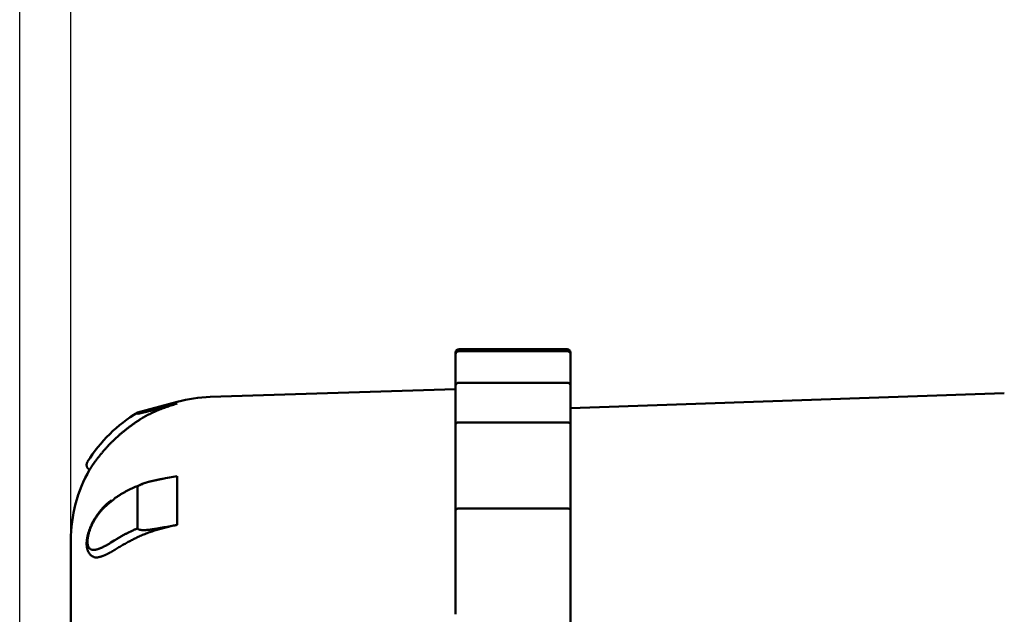
# Model space of a CAD drawing. Units: millimetres. Extents: x 0 to 1554, y -2 to 1099.
# Drawn here: x 809 to 895, y 845 to 897 of the extents above; entities that cross this region are included whole.
import ezdxf

# ---------------------------------------------------------------- set-up
doc = ezdxf.new("R2010")
doc.units = ezdxf.units.MM
doc.header["$LTSCALE"] = 0.672992
doc.layers.add('NoLayerName_001', color=7, linetype='Continuous')
doc.styles.get("Standard").update_dxf_attribs({"font": 'txt', "bigfont": 'extfont2'})
doc.dimstyles.get("Standard").update_dxf_attribs({"dimtxt": 2.5, "dimasz": 2.5, "dimexe": 1.25, "dimexo": 0.625, "dimtad": 1, "dimzin": 0, "dimdsep": 46, "dimtxsty": 'Standard', "dimcen": 2.5, "dimadec": 0, "dimazin": 0, "dimtfac": 0.75, "dimtmove": 0, "dimatfit": 3, "dimfxl": 1, "dimarcsym": 0})

# ---------------------------------------------------------------- blocks, each defined once
blk = doc.blocks.new('_OPEN30')
at = {"color": 0, "linetype": 'ByBlock', "lineweight": -2}
for p, q in [((-1, 0.267949), (0, 0)), ((0, 0), (-1, -0.267949)), ((0, 0), (-1, 0))]:
    blk.add_line(p, q, dxfattribs=at)
blk = doc.blocks.new('*D35')
at = {"layer": 'Defpoints', "color": 0}
for p in [(977.433, 1017.764), (977.433, 810.604), (809.433, 679.04)]:
    blk.add_point(p, dxfattribs=at)
at = {"layer": 'NoLayerName_001', "color": 0, "linetype": 'Continuous', "lineweight": 25}
for p, q in [((809.433, 679.04), (809.433, 1027.389)), ((977.433, 810.604), (977.433, 1027.389)), ((814.683, 1017.764), (972.183, 1017.764))]:
    blk.add_line(p, q, dxfattribs=at)
at = {"layer": 'NoLayerName_001', "color": 0, "lineweight": 25, "xscale": 5.25, "yscale": 5.25, "zscale": 5.25, "rotation": 180}
blk.add_blockref('_OPEN30', (809.433, 1017.764), dxfattribs=at)
at = {"layer": 'NoLayerName_001', "color": 0, "lineweight": 25, "xscale": 5.25, "yscale": 5.25, "zscale": 5.25}
blk.add_blockref('_OPEN30', (977.433, 1017.764), dxfattribs=at)
at = {"layer": 'NoLayerName_001', "color": 0, "lineweight": 25, "insert": (893.433, 1026.624), "char_height": 10.5, "attachment_point": 5}
blk.add_mtext('(168)', dxfattribs=at)
blk = doc.blocks.new('*D36')
at = {"layer": 'Defpoints', "color": 0}
for p in [(952.433, 996.447), (952.433, 895.848), (813.883, 851.459)]:
    blk.add_point(p, dxfattribs=at)
at = {"layer": 'NoLayerName_001', "color": 0, "linetype": 'Continuous', "lineweight": 25}
for p, q in [((813.883, 851.459), (813.883, 1006.072)), ((952.433, 895.848), (952.433, 1006.072)), ((819.133, 996.447), (947.183, 996.447))]:
    blk.add_line(p, q, dxfattribs=at)
at = {"layer": 'NoLayerName_001', "color": 0, "lineweight": 25, "xscale": 5.25, "yscale": 5.25, "zscale": 5.25, "rotation": 180}
blk.add_blockref('_OPEN30', (813.883, 996.447), dxfattribs=at)
at = {"layer": 'NoLayerName_001', "color": 0, "lineweight": 25, "xscale": 5.25, "yscale": 5.25, "zscale": 5.25}
blk.add_blockref('_OPEN30', (952.433, 996.447), dxfattribs=at)
at = {"layer": 'NoLayerName_001', "color": 0, "lineweight": 25, "insert": (883.158, 1005.307), "char_height": 10.5, "attachment_point": 5}
blk.add_mtext('(139)', dxfattribs=at)

msp = doc.modelspace()

# ---------------------------------------------------------------- linework, layer by layer
at = {"layer": 'NoLayerName_001', "color": 1, "linetype": 'Continuous', "lineweight": 50}
for p, q in [((847.333, 844.994), (847.333, 867.74)), ((857.033, 868.04), (847.633, 868.04)), ((847.633, 867.862), (857.033, 867.862)), ((857.333, 867.74), (857.333, 801.34)), ((847.633, 865.122), (857.033, 865.122)), ((847.333, 864.549), (825.996, 863.888)), ((895.048, 864.219), (857.333, 862.902)), ((823.139, 863.466), (819.691, 862.54)), ((819.691, 862.54), (819.691, 862.424)), ((847.633, 861.673), (857.033, 861.673)), ((817.709, 860.222), (818.051, 860.54)), ((822.112, 856.809), (823.139, 857.005)), ((823.139, 857.005), (823.139, 852.762)), ((819.691, 856.052), (819.691, 852.462)), ((817.657, 854.978), (817.362, 854.773)), ((847.633, 854.188), (857.033, 854.188)), ((823.139, 852.762), (822.112, 852.566)), ((813.883, 817.685), (813.883, 851.394)), ((817.362, 851.209), (817.657, 851.393)), ((817.709, 850.591), (818.051, 850.803))]:
    msp.add_line(p, q, dxfattribs=at)
msp.add_lwpolyline([(823.139, 863.31), (822.685, 863.188), (822.112, 863.033)], dxfattribs=at)
for centre, radius, start, end in [((847.633, 867.74), 0.3, 90, 180), ((857.033, 867.74), 0.3, 0, 90), ((826.383, 851.394), 12.5, 91.77287, 105.03892), ((826.383, 851.394), 13, 120.98129, 148.14912), ((826.383, 851.394), 12.5, 150.42305, 180), ((817.505, 854.789), 0.144, 134.17231, 186.14063), ((817.813, 854.985), 0.156, 123.19724, 182.55154)]:
    msp.add_arc(centre, radius, start, end, dxfattribs=at)
for points, knots in [([(847.333, 867.569), (847.333, 867.573), (847.333, 867.581), (847.334, 867.592), (847.335, 867.603), (847.336, 867.614), (847.338, 867.626), (847.341, 867.637), (847.344, 867.648), (847.347, 867.659), (847.351, 867.67), (847.355, 867.68), (847.36, 867.691), (847.365, 867.701), (847.371, 867.711), (847.376, 867.721), (847.383, 867.731), (847.389, 867.74), (847.396, 867.749), (847.404, 867.758), (847.412, 867.767), (847.42, 867.775), (847.428, 867.783), (847.437, 867.791), (847.446, 867.798), (847.455, 867.805), (847.465, 867.812), (847.475, 867.818), (847.485, 867.824), (847.496, 867.83), (847.506, 867.835), (847.517, 867.84), (847.528, 867.844), (847.539, 867.847), (847.551, 867.85), (847.562, 867.853), (847.574, 867.855), (847.586, 867.857), (847.597, 867.858), (847.605, 867.859), (847.609, 867.859)], [0, 0, 0, 0, 0.0113454, 0.0226984, 0.0340621, 0.0454383, 0.0568285, 0.068234, 0.0796555, 0.0910923, 0.1025435, 0.1140078, 0.1254841, 0.1369716, 0.1484695, 0.1599776, 0.1714958, 0.1830261, 0.1945733, 0.2061416, 0.2177347, 0.2293561, 0.2410085, 0.2526945, 0.2644162, 0.2761742, 0.2879595, 0.29976, 0.3115651, 0.3233662, 0.3351567, 0.3469326, 0.3586923, 0.3704376, 0.3821823, 0.393947, 0.4057448, 0.4175814, 0.4294561, 0.4413635, 0.4413635, 0.4413635, 0.4413635]), ([(847.609, 867.859), (847.613, 867.86), (847.621, 867.861), (847.629, 867.861), (847.633, 867.862)], [0, 0, 0, 0, 0.01193131, 0.02387513, 0.02387513, 0.02387513, 0.02387513]), ([(857.033, 867.862), (857.037, 867.861), (857.045, 867.861), (857.057, 867.859), (857.069, 867.858), (857.08, 867.857), (857.092, 867.855), (857.104, 867.853), (857.115, 867.85), (857.126, 867.847), (857.138, 867.844), (857.149, 867.84), (857.16, 867.835), (857.17, 867.83), (857.181, 867.824), (857.191, 867.818), (857.201, 867.812), (857.21, 867.805), (857.22, 867.798), (857.229, 867.791), (857.238, 867.783), (857.246, 867.775), (857.254, 867.767), (857.262, 867.758), (857.269, 867.749), (857.277, 867.74), (857.283, 867.731), (857.289, 867.721), (857.295, 867.711), (857.301, 867.701), (857.306, 867.691), (857.311, 867.68), (857.315, 867.67), (857.319, 867.659), (857.322, 867.648), (857.325, 867.637), (857.327, 867.626), (857.329, 867.614), (857.331, 867.603), (857.332, 867.596), (857.332, 867.592)], [0, 0, 0, 0, 0.0119438, 0.0238751, 0.0357826, 0.0476573, 0.0594938, 0.0712917, 0.0830564, 0.094801, 0.1065464, 0.1183061, 0.130082, 0.1418725, 0.1536736, 0.1654787, 0.1772792, 0.1890645, 0.2008225, 0.2125442, 0.2242302, 0.2358826, 0.247504, 0.2590971, 0.2706654, 0.2822126, 0.2937429, 0.3052611, 0.3167691, 0.3282671, 0.3397545, 0.3512309, 0.3626952, 0.3741464, 0.3855832, 0.3970047, 0.4084102, 0.4198004, 0.4311766, 0.4425402, 0.4425402, 0.4425402, 0.4425402]), ([(857.332, 867.592), (857.332, 867.588), (857.333, 867.581), (857.333, 867.573), (857.333, 867.569)], [0, 0, 0, 0, 0.01135302, 0.02269845, 0.02269845, 0.02269845, 0.02269845]), ([(847.333, 864.825), (847.333, 864.829), (847.333, 864.836), (847.334, 864.848), (847.335, 864.859), (847.336, 864.871), (847.338, 864.882), (847.341, 864.893), (847.344, 864.905), (847.347, 864.916), (847.351, 864.927), (847.355, 864.938), (847.36, 864.948), (847.365, 864.959), (847.371, 864.969), (847.376, 864.979), (847.383, 864.989), (847.389, 864.998), (847.396, 865.008), (847.404, 865.017), (847.412, 865.025), (847.42, 865.034), (847.428, 865.042), (847.437, 865.05), (847.446, 865.057), (847.455, 865.065), (847.465, 865.071), (847.475, 865.078), (847.485, 865.084), (847.496, 865.09), (847.506, 865.095), (847.517, 865.099), (847.528, 865.104), (847.539, 865.107), (847.551, 865.11), (847.562, 865.113), (847.574, 865.115), (847.586, 865.117), (847.597, 865.118), (847.605, 865.119), (847.609, 865.12)], [0, 0, 0, 0, 0.0115151, 0.0230378, 0.0345707, 0.0461152, 0.0576722, 0.0692426, 0.0808264, 0.0924227, 0.1040298, 0.1156461, 0.12727, 0.1389003, 0.1505358, 0.1621757, 0.1738197, 0.1854697, 0.1971301, 0.2088051, 0.2204985, 0.2322135, 0.243953, 0.2557195, 0.2675154, 0.2793411, 0.2911878, 0.303043, 0.3148963, 0.3267389, 0.3385645, 0.3503691, 0.3621515, 0.3739139, 0.385671, 0.3974445, 0.4092486, 0.4210895, 0.4329675, 0.4448774, 0.4448774, 0.4448774, 0.4448774]), ([(847.609, 865.12), (847.613, 865.12), (847.621, 865.121), (847.629, 865.122), (847.633, 865.122)], [0, 0, 0, 0, 0.01193328, 0.02387885, 0.02387885, 0.02387885, 0.02387885]), ([(857.033, 865.122), (857.037, 865.122), (857.045, 865.121), (857.057, 865.12), (857.069, 865.118), (857.08, 865.117), (857.092, 865.115), (857.104, 865.113), (857.115, 865.11), (857.126, 865.107), (857.138, 865.104), (857.149, 865.099), (857.16, 865.095), (857.17, 865.09), (857.181, 865.084), (857.191, 865.078), (857.201, 865.071), (857.21, 865.065), (857.22, 865.057), (857.229, 865.05), (857.238, 865.042), (857.246, 865.034), (857.254, 865.025), (857.262, 865.017), (857.269, 865.008), (857.277, 864.998), (857.283, 864.989), (857.289, 864.979), (857.295, 864.969), (857.301, 864.959), (857.306, 864.948), (857.311, 864.938), (857.315, 864.927), (857.319, 864.916), (857.322, 864.905), (857.325, 864.893), (857.327, 864.882), (857.329, 864.871), (857.331, 864.859), (857.332, 864.852), (857.332, 864.848)], [0, 0, 0, 0, 0.0119456, 0.0238789, 0.0357888, 0.0476667, 0.0595076, 0.0713117, 0.0830853, 0.0948423, 0.1066047, 0.1183872, 0.1301917, 0.1420173, 0.1538599, 0.1657132, 0.1775685, 0.1894151, 0.2012409, 0.2130367, 0.2248033, 0.2365428, 0.2482578, 0.2599511, 0.2716261, 0.2832865, 0.2949365, 0.3065806, 0.3182205, 0.3298559, 0.3414862, 0.3531102, 0.3647265, 0.3763336, 0.3879298, 0.3995137, 0.411084, 0.4226411, 0.4341856, 0.4457185, 0.4457185, 0.4457185, 0.4457185]), ([(857.332, 864.848), (857.332, 864.844), (857.333, 864.836), (857.333, 864.829), (857.333, 864.825)], [0, 0, 0, 0, 0.01152272, 0.02303777, 0.02303777, 0.02303777, 0.02303777]), ([(818.051, 860.54), (818.111, 860.589), (818.232, 860.688), (818.414, 860.835), (818.596, 860.982), (818.779, 861.126), (818.964, 861.269), (819.151, 861.41), (819.34, 861.547), (819.531, 861.682), (819.725, 861.812), (819.923, 861.937), (820.123, 862.059), (820.325, 862.176), (820.531, 862.288), (820.739, 862.396), (820.949, 862.499), (821.161, 862.598), (821.376, 862.692), (821.592, 862.78), (821.81, 862.865), (822.029, 862.945), (822.25, 863.022), (822.471, 863.096), (822.694, 863.169), (822.916, 863.24), (823.065, 863.287), (823.139, 863.31)], [0, 0, 0, 0, 0.234006, 0.467975, 0.701876, 0.935685, 1.169396, 1.403019, 1.636588, 1.870167, 2.103851, 2.337708, 2.57171, 2.805815, 3.039983, 3.27417, 3.508331, 3.742421, 3.976395, 4.210208, 4.443882, 4.677511, 4.911161, 5.144866, 5.378634, 5.612455, 5.846305, 5.846305, 5.846305, 5.846305]), ([(819.691, 862.424), (819.696, 862.424), (819.713, 862.42), (819.746, 862.429), (819.792, 862.436), (819.845, 862.447), (819.902, 862.459), (819.961, 862.473), (820.021, 862.487), (820.082, 862.501), (820.144, 862.516), (820.206, 862.531), (820.269, 862.546), (820.331, 862.562), (820.394, 862.578), (820.479, 862.599), (820.585, 862.626), (820.733, 862.665), (820.925, 862.715), (821.18, 862.782), (821.583, 862.89), (821.901, 862.976), (822.112, 863.033)], [0, 0, 0, 0, 0.014401, 0.05162, 0.100401, 0.154955, 0.213247, 0.274174, 0.336627, 0.399709, 0.463234, 0.527165, 0.591466, 0.656101, 0.721034, 0.786229, 0.917255, 1.048887, 1.246827, 1.510646, 1.840103, 2.498419, 2.498419, 2.498419, 2.498419]), ([(847.333, 861.463), (847.333, 861.466), (847.333, 861.471), (847.334, 861.48), (847.335, 861.488), (847.336, 861.496), (847.338, 861.504), (847.341, 861.512), (847.344, 861.52), (847.347, 861.528), (847.351, 861.535), (847.355, 861.543), (847.36, 861.55), (847.365, 861.558), (847.371, 861.565), (847.376, 861.572), (847.383, 861.579), (847.389, 861.586), (847.396, 861.592), (847.404, 861.599), (847.412, 861.605), (847.42, 861.611), (847.428, 861.617), (847.437, 861.622), (847.446, 861.627), (847.455, 861.632), (847.465, 861.637), (847.475, 861.642), (847.485, 861.646), (847.496, 861.65), (847.506, 861.654), (847.517, 861.657), (847.528, 861.66), (847.539, 861.662), (847.551, 861.665), (847.562, 861.666), (847.574, 861.668), (847.586, 861.669), (847.597, 861.67), (847.605, 861.671), (847.609, 861.671)], [0, 0, 0, 0, 0.0081371, 0.0162908, 0.0244763, 0.0327071, 0.0409958, 0.0493541, 0.0577927, 0.0663208, 0.0749463, 0.0836765, 0.092518, 0.1014771, 0.1105593, 0.11977, 0.1291141, 0.1385966, 0.1482221, 0.1579941, 0.1679149, 0.177986, 0.1882079, 0.1985802, 0.2091021, 0.219771, 0.2305777, 0.2415101, 0.2525569, 0.2637077, 0.2749531, 0.2862845, 0.2976947, 0.309178, 0.3207338, 0.3323644, 0.3440674, 0.3558368, 0.3676628, 0.3795336, 0.3795336, 0.3795336, 0.3795336]), ([(847.609, 861.671), (847.613, 861.672), (847.621, 861.672), (847.629, 861.673), (847.633, 861.673)], [0, 0, 0, 0, 0.01190166, 0.02381904, 0.02381904, 0.02381904, 0.02381904]), ([(857.033, 861.673), (857.037, 861.673), (857.045, 861.672), (857.057, 861.671), (857.069, 861.67), (857.08, 861.669), (857.092, 861.668), (857.104, 861.666), (857.115, 861.665), (857.126, 861.662), (857.138, 861.66), (857.149, 861.657), (857.16, 861.654), (857.17, 861.65), (857.181, 861.646), (857.191, 861.642), (857.201, 861.637), (857.21, 861.632), (857.22, 861.627), (857.229, 861.622), (857.238, 861.617), (857.246, 861.611), (857.254, 861.605), (857.262, 861.599), (857.269, 861.592), (857.276, 861.586), (857.283, 861.579), (857.289, 861.572), (857.295, 861.565), (857.301, 861.558), (857.306, 861.55), (857.311, 861.543), (857.315, 861.535), (857.319, 861.528), (857.322, 861.52), (857.325, 861.512), (857.327, 861.504), (857.329, 861.496), (857.331, 861.488), (857.332, 861.482), (857.332, 861.48)], [0, 0, 0, 0, 0.0119174, 0.023819, 0.0356898, 0.0475159, 0.0592852, 0.0709883, 0.0826189, 0.0941747, 0.105658, 0.1170682, 0.1283996, 0.1396449, 0.1507958, 0.1618426, 0.172775, 0.1835817, 0.1942506, 0.2047725, 0.2151448, 0.2253667, 0.2354377, 0.2453586, 0.2551306, 0.2647561, 0.2742386, 0.2835827, 0.2927934, 0.3018756, 0.3108347, 0.3196762, 0.3284064, 0.3370319, 0.34556, 0.3539986, 0.3623569, 0.3706456, 0.3788763, 0.3870619, 0.3870619, 0.3870619, 0.3870619]), ([(857.332, 861.48), (857.332, 861.477), (857.333, 861.471), (857.333, 861.466), (857.333, 861.463)], [0, 0, 0, 0, 0.00815375, 0.01629083, 0.01629083, 0.01629083, 0.01629083]), ([(815.514, 857.565), (815.511, 857.56), (815.505, 857.547), (815.506, 857.559), (815.52, 857.57), (815.532, 857.595), (815.554, 857.626), (815.578, 857.664), (815.606, 857.706), (815.636, 857.752), (815.669, 857.801), (815.704, 857.853), (815.741, 857.909), (815.782, 857.967), (815.825, 858.029), (815.87, 858.094), (815.919, 858.162), (815.971, 858.233), (816.025, 858.308), (816.082, 858.385), (816.142, 858.464), (816.204, 858.545), (816.268, 858.628), (816.335, 858.713), (816.403, 858.799), (816.473, 858.886), (816.545, 858.974), (816.619, 859.062), (816.695, 859.152), (816.772, 859.241), (816.851, 859.331), (816.931, 859.421), (817.013, 859.511), (817.097, 859.601), (817.182, 859.691), (817.268, 859.78), (817.355, 859.869), (817.443, 859.957), (817.561, 860.075), (817.65, 860.164), (817.709, 860.222)], [0, 0, 0, 0, 0.014619, 0.014757, 0.033271, 0.062222, 0.100074, 0.145291, 0.196338, 0.251723, 0.310795, 0.373664, 0.44047, 0.511352, 0.586453, 0.665912, 0.749848, 0.838109, 0.930382, 1.026351, 1.1257, 1.228117, 1.333286, 1.440896, 1.550692, 1.662513, 1.776206, 1.891621, 2.008606, 2.127013, 2.246694, 2.367503, 2.489293, 2.611922, 2.735253, 2.859185, 2.983625, 3.108477, 3.233639, 3.484486, 3.484486, 3.484486, 3.484486]), ([(815.347, 858.264), (815.345, 858.261), (815.343, 858.257), (815.34, 858.252), (815.338, 858.25), (815.336, 858.248), (815.333, 858.243), (815.328, 858.235), (815.322, 858.225), (815.315, 858.213), (815.308, 858.2), (815.302, 858.188), (815.296, 858.175), (815.291, 858.163), (815.286, 858.15), (815.281, 858.137), (815.276, 858.124), (815.272, 858.11), (815.269, 858.097), (815.265, 858.083), (815.262, 858.07), (815.26, 858.056), (815.258, 858.042), (815.256, 858.028), (815.254, 858.014), (815.253, 858), (815.253, 857.986), (815.252, 857.972), (815.252, 857.959), (815.253, 857.945), (815.254, 857.931), (815.255, 857.917), (815.257, 857.903), (815.259, 857.889), (815.262, 857.875), (815.264, 857.862), (815.268, 857.848), (815.271, 857.835), (815.275, 857.821), (815.279, 857.808), (815.283, 857.799), (815.284, 857.795)], [0, 0, 0, 0, 0.0108589, 0.0138516, 0.016307, 0.0183815, 0.0226951, 0.0329678, 0.0464334, 0.0604262, 0.0743443, 0.0882121, 0.1020644, 0.1159331, 0.1298263, 0.1437398, 0.1576696, 0.1716118, 0.1855627, 0.1995198, 0.2134815, 0.2274463, 0.2414126, 0.2553788, 0.2693433, 0.2833046, 0.2972612, 0.3112118, 0.3251553, 0.3390906, 0.3530196, 0.3669461, 0.3808736, 0.3948055, 0.4087447, 0.4226941, 0.4366562, 0.4506333, 0.4646274, 0.4786404, 0.4926739, 0.4926739, 0.4926739, 0.4926739]), ([(815.284, 857.795), (815.286, 857.79), (815.289, 857.782), (815.295, 857.769), (815.3, 857.756), (815.306, 857.743), (815.313, 857.731), (815.32, 857.718), (815.327, 857.706), (815.334, 857.695), (815.342, 857.683), (815.35, 857.672), (815.359, 857.661), (815.368, 857.65), (815.377, 857.64), (815.387, 857.63), (815.397, 857.621), (815.407, 857.612), (815.418, 857.603), (815.429, 857.594), (815.44, 857.585), (815.451, 857.577), (815.462, 857.568), (815.473, 857.56), (815.485, 857.552), (815.492, 857.546), (815.496, 857.544)], [0, 0, 0, 0, 0.0140511, 0.0281112, 0.0421719, 0.0562256, 0.0702656, 0.0842863, 0.098283, 0.1122523, 0.126192, 0.1401015, 0.1539814, 0.1678341, 0.1816666, 0.1954953, 0.2093346, 0.2231948, 0.2370827, 0.2510019, 0.264953, 0.2789342, 0.2929419, 0.3069709, 0.3210146, 0.3350659, 0.3350659, 0.3350659, 0.3350659]), ([(820.126, 856.307), (820.083, 856.291), (819.997, 856.257), (819.868, 856.207), (819.739, 856.157), (819.611, 856.105), (819.484, 856.053), (819.358, 856), (819.233, 855.945), (819.11, 855.889), (818.989, 855.831), (818.869, 855.771), (818.751, 855.709), (818.634, 855.645), (818.519, 855.58), (818.405, 855.514), (818.292, 855.447), (818.18, 855.378), (818.069, 855.309), (817.958, 855.24), (817.847, 855.17), (817.773, 855.124), (817.737, 855.1)], [0, 0, 0, 0, 0.138599, 0.277079, 0.415323, 0.55322, 0.690661, 0.827547, 0.963787, 1.099303, 1.234032, 1.367975, 1.501236, 1.633918, 1.766115, 1.897909, 2.029375, 2.16058, 2.291584, 2.422441, 2.553203, 2.683917, 2.683917, 2.683917, 2.683917]), ([(819.907, 856.243), (819.893, 856.235), (819.865, 856.221), (819.824, 856.198), (819.786, 856.173), (819.75, 856.147), (819.721, 856.118), (819.697, 856.087), (819.694, 856.063), (819.691, 856.052)], [0, 0, 0, 0, 0.0473197, 0.094107, 0.1399523, 0.1844367, 0.2267688, 0.264825, 0.2976378, 0.2976378, 0.2976378, 0.2976378]), ([(822.112, 856.809), (822.035, 856.794), (821.912, 856.77), (821.757, 856.74), (821.649, 856.719), (821.556, 856.7), (821.479, 856.684), (821.418, 856.672), (821.371, 856.662), (821.325, 856.652), (821.279, 856.642), (821.232, 856.633), (821.186, 856.622), (821.14, 856.612), (821.093, 856.602), (821.047, 856.592), (821.001, 856.581), (820.954, 856.57), (820.908, 856.56), (820.862, 856.549), (820.815, 856.537), (820.769, 856.526), (820.723, 856.514), (820.677, 856.502), (820.63, 856.49), (820.584, 856.478), (820.538, 856.465), (820.492, 856.453), (820.446, 856.439), (820.4, 856.426), (820.354, 856.412), (820.309, 856.398), (820.263, 856.383), (820.217, 856.368), (820.172, 856.352), (820.127, 856.336), (820.082, 856.319), (820.037, 856.301), (819.993, 856.283), (819.949, 856.264), (819.921, 856.25), (819.907, 856.243)], [0, 0, 0, 0, 0.235939, 0.37756, 0.472016, 0.566516, 0.661072, 0.708373, 0.755692, 0.803029, 0.850387, 0.897766, 0.945168, 0.992595, 1.040047, 1.087526, 1.135031, 1.182563, 1.230124, 1.277713, 1.325332, 1.372982, 1.420664, 1.46838, 1.51613, 1.563913, 1.611726, 1.659568, 1.707437, 1.755331, 1.80325, 1.851194, 1.899158, 1.947138, 1.995128, 2.043125, 2.091128, 2.139098, 2.186977, 2.234711, 2.282262, 2.282262, 2.282262, 2.282262]), ([(817.417, 854.874), (817.387, 854.855), (817.326, 854.815), (817.236, 854.754), (817.147, 854.69), (817.061, 854.621), (816.976, 854.548), (816.893, 854.472), (816.811, 854.391), (816.731, 854.308), (816.653, 854.223), (816.576, 854.134), (816.5, 854.044), (816.426, 853.953), (816.353, 853.86), (816.281, 853.765), (816.211, 853.67), (816.142, 853.572), (816.075, 853.474), (816.01, 853.373), (815.946, 853.272), (815.885, 853.168), (815.827, 853.063), (815.77, 852.957), (815.716, 852.849), (815.665, 852.741), (815.616, 852.631), (815.57, 852.522), (815.526, 852.412), (815.486, 852.302), (815.448, 852.192), (815.413, 852.082), (815.382, 851.973), (815.354, 851.865), (815.329, 851.758), (815.307, 851.652), (815.289, 851.548), (815.274, 851.445), (815.263, 851.344), (815.255, 851.245), (815.253, 851.179), (815.252, 851.147)], [0, 0, 0, 0, 0.10827, 0.216901, 0.326343, 0.436972, 0.548842, 0.661929, 0.776172, 0.891475, 1.007716, 1.124746, 1.242399, 1.360486, 1.478859, 1.597483, 1.716345, 1.83544, 1.954767, 2.074334, 2.194156, 2.314255, 2.434615, 2.555087, 2.67549, 2.795646, 2.915373, 3.034491, 3.15282, 3.270183, 3.386406, 3.501323, 3.614768, 3.726579, 3.836597, 3.944669, 4.05065, 4.154452, 4.256041, 4.355401, 4.45254, 4.45254, 4.45254, 4.45254]), ([(817.362, 854.773), (817.327, 854.745), (817.258, 854.688), (817.154, 854.602), (817.05, 854.514), (816.948, 854.425), (816.847, 854.332), (816.747, 854.236), (816.65, 854.136), (816.554, 854.032), (816.461, 853.924), (816.37, 853.813), (816.281, 853.698), (816.196, 853.58), (816.112, 853.459), (816.032, 853.335), (815.955, 853.209), (815.881, 853.081), (815.81, 852.951), (815.744, 852.819), (815.681, 852.686), (815.623, 852.552), (815.569, 852.418), (815.52, 852.283), (815.476, 852.15), (815.437, 852.018), (815.404, 851.888), (815.376, 851.761), (815.355, 851.638), (815.339, 851.519), (815.329, 851.405), (815.326, 851.297), (815.329, 851.195), (815.338, 851.1), (815.353, 851.013), (815.374, 850.933), (815.402, 850.861), (815.435, 850.798), (815.474, 850.743), (815.518, 850.695), (815.553, 850.67), (815.569, 850.658)], [0, 0, 0, 0, 0.134746, 0.269695, 0.405063, 0.541088, 0.678049, 0.816268, 0.95603, 1.097295, 1.239937, 1.383819, 1.528801, 1.674736, 1.821474, 1.96886, 2.11672, 2.264799, 2.412828, 2.560546, 2.707699, 2.854028, 2.99908, 3.142279, 3.283052, 3.420833, 3.555066, 3.685167, 3.810551, 3.930655, 4.044952, 4.153033, 4.254719, 4.349919, 4.438626, 4.520955, 4.597282, 4.668453, 4.735508, 4.7996, 4.861968, 4.861968, 4.861968, 4.861968]), ([(847.333, 853.966), (847.333, 853.969), (847.333, 853.974), (847.334, 853.983), (847.335, 853.991), (847.336, 854), (847.338, 854.009), (847.341, 854.017), (847.344, 854.025), (847.347, 854.034), (847.351, 854.042), (847.355, 854.05), (847.36, 854.058), (847.365, 854.066), (847.371, 854.073), (847.376, 854.081), (847.383, 854.088), (847.389, 854.095), (847.396, 854.102), (847.404, 854.109), (847.412, 854.116), (847.42, 854.122), (847.428, 854.128), (847.437, 854.134), (847.446, 854.139), (847.455, 854.145), (847.465, 854.15), (847.475, 854.155), (847.485, 854.159), (847.496, 854.164), (847.506, 854.167), (847.517, 854.171), (847.528, 854.174), (847.539, 854.177), (847.551, 854.179), (847.562, 854.181), (847.574, 854.182), (847.586, 854.184), (847.597, 854.185), (847.605, 854.186), (847.609, 854.186)], [0, 0, 0, 0, 0.0086004, 0.0172171, 0.0258632, 0.03455, 0.0432883, 0.0520881, 0.0609583, 0.0699066, 0.0789394, 0.0880626, 0.0972817, 0.1066019, 0.116028, 0.1255643, 0.1352155, 0.144986, 0.1548807, 0.1649033, 0.1750566, 0.1853424, 0.1957616, 0.2063146, 0.2170009, 0.2278186, 0.2387585, 0.2498088, 0.2609583, 0.2721968, 0.2835155, 0.2949065, 0.3063635, 0.3178817, 0.3294627, 0.3411111, 0.3528268, 0.364605, 0.3764375, 0.3883132, 0.3883132, 0.3883132, 0.3883132]), ([(847.609, 854.186), (847.613, 854.186), (847.621, 854.187), (847.629, 854.187), (847.633, 854.188)], [0, 0, 0, 0, 0.0119056, 0.0238265, 0.0238265, 0.0238265, 0.0238265]), ([(857.033, 854.188), (857.037, 854.187), (857.045, 854.187), (857.057, 854.186), (857.069, 854.185), (857.08, 854.184), (857.092, 854.182), (857.104, 854.181), (857.115, 854.179), (857.126, 854.177), (857.138, 854.174), (857.149, 854.171), (857.16, 854.167), (857.17, 854.164), (857.181, 854.159), (857.191, 854.155), (857.201, 854.15), (857.21, 854.145), (857.22, 854.139), (857.229, 854.134), (857.238, 854.128), (857.246, 854.122), (857.254, 854.116), (857.262, 854.109), (857.269, 854.102), (857.276, 854.095), (857.283, 854.088), (857.289, 854.081), (857.295, 854.073), (857.301, 854.066), (857.306, 854.058), (857.311, 854.05), (857.315, 854.042), (857.319, 854.034), (857.322, 854.025), (857.325, 854.017), (857.327, 854.009), (857.329, 854), (857.331, 853.991), (857.332, 853.986), (857.332, 853.983)], [0, 0, 0, 0, 0.0119209, 0.0238265, 0.0357022, 0.0475347, 0.059313, 0.0710286, 0.082677, 0.094258, 0.1057762, 0.1172332, 0.1286242, 0.1399429, 0.1511815, 0.1623309, 0.1733812, 0.1843211, 0.1951389, 0.2058252, 0.2163781, 0.2267974, 0.2370831, 0.2472364, 0.257259, 0.2671537, 0.2769243, 0.2865754, 0.2961118, 0.3055378, 0.314858, 0.3240772, 0.3332004, 0.3422331, 0.3511814, 0.3600517, 0.3688514, 0.3775897, 0.3862766, 0.3949226, 0.3949226, 0.3949226, 0.3949226]), ([(857.332, 853.983), (857.332, 853.98), (857.333, 853.974), (857.333, 853.969), (857.333, 853.966)], [0, 0, 0, 0, 0.00861672, 0.01721714, 0.01721714, 0.01721714, 0.01721714]), ([(818.051, 850.803), (818.111, 850.838), (818.232, 850.908), (818.414, 851.012), (818.597, 851.115), (818.78, 851.218), (818.965, 851.319), (819.152, 851.418), (819.341, 851.516), (819.532, 851.611), (819.726, 851.703), (819.923, 851.792), (820.123, 851.877), (820.326, 851.96), (820.531, 852.04), (820.739, 852.116), (820.949, 852.189), (821.162, 852.259), (821.376, 852.325), (821.592, 852.389), (821.81, 852.448), (822.029, 852.505), (822.25, 852.559), (822.471, 852.612), (822.694, 852.663), (822.916, 852.713), (823.065, 852.746), (823.139, 852.762)], [0, 0, 0, 0, 0.209425, 0.41898, 0.628798, 0.839019, 1.049793, 1.26128, 1.473658, 1.687122, 1.901886, 2.118108, 2.335746, 2.55472, 2.774948, 2.996347, 3.21883, 3.442311, 3.6667, 3.891908, 4.11785, 4.344465, 4.571675, 4.799382, 5.027475, 5.255832, 5.484323, 5.484323, 5.484323, 5.484323]), ([(817.657, 851.393), (817.72, 851.432), (817.816, 851.491), (817.944, 851.569), (818.041, 851.628), (818.138, 851.685), (818.236, 851.742), (818.335, 851.799), (818.434, 851.854), (818.535, 851.908), (818.637, 851.962), (818.74, 852.014), (818.843, 852.066), (818.948, 852.117), (819.053, 852.167), (819.158, 852.217), (819.264, 852.267), (819.371, 852.316), (819.513, 852.381), (819.62, 852.43), (819.691, 852.462)], [0, 0, 0, 0, 0.224963, 0.337576, 0.45035, 0.563344, 0.676618, 0.790239, 0.904279, 1.018791, 1.133762, 1.249164, 1.364964, 1.481127, 1.597612, 1.714379, 1.831383, 1.948581, 2.065924, 2.300854, 2.300854, 2.300854, 2.300854]), ([(819.691, 852.462), (819.696, 852.446), (819.7, 852.411), (819.743, 852.378), (819.79, 852.353), (819.844, 852.335), (819.901, 852.322), (819.96, 852.314), (820.021, 852.308), (820.082, 852.304), (820.144, 852.301), (820.206, 852.3), (820.269, 852.3), (820.331, 852.302), (820.394, 852.305), (820.458, 852.309), (820.521, 852.314), (820.585, 852.32), (820.648, 852.326), (820.712, 852.334), (820.776, 852.342), (820.84, 852.35), (820.903, 852.359), (820.967, 852.368), (821.031, 852.378), (821.095, 852.387), (821.158, 852.397), (821.222, 852.408), (821.286, 852.418), (821.35, 852.429), (821.413, 852.439), (821.477, 852.45), (821.54, 852.461), (821.625, 852.476), (821.731, 852.496), (821.901, 852.527), (822.028, 852.55), (822.112, 852.566)], [0, 0, 0, 0, 0.04886, 0.099859, 0.154106, 0.210641, 0.269102, 0.329214, 0.39036, 0.4519, 0.51373, 0.575866, 0.63831, 0.70106, 0.764108, 0.827435, 0.89102, 0.954837, 1.018854, 1.083035, 1.147343, 1.211736, 1.27617, 1.340621, 1.405086, 1.469566, 1.534062, 1.598572, 1.663097, 1.727637, 1.792191, 1.856758, 1.921337, 1.985929, 2.115141, 2.244387, 2.502935, 2.502935, 2.502935, 2.502935]), ([(815.252, 851.147), (815.252, 851.115), (815.252, 851.053), (815.256, 850.96), (815.265, 850.87), (815.278, 850.782), (815.296, 850.696), (815.319, 850.612), (815.348, 850.53), (815.381, 850.45), (815.421, 850.371), (815.466, 850.295), (815.517, 850.221), (815.574, 850.152), (815.637, 850.092), (815.706, 850.042), (815.782, 850.005), (815.837, 849.994), (815.864, 849.987)], [0, 0, 0, 0, 0.094947, 0.18776, 0.278529, 0.367418, 0.454861, 0.541413, 0.62768, 0.714309, 0.801974, 0.891279, 0.981449, 1.070829, 1.158208, 1.24311, 1.326137, 1.409171, 1.409171, 1.409171, 1.409171]), ([(815.569, 850.658), (815.587, 850.648), (815.622, 850.625), (815.682, 850.603), (815.745, 850.588), (815.812, 850.581), (815.883, 850.58), (815.957, 850.586), (816.035, 850.597), (816.115, 850.614), (816.198, 850.636), (816.284, 850.663), (816.372, 850.695), (816.463, 850.731), (816.557, 850.772), (816.652, 850.817), (816.75, 850.866), (816.849, 850.918), (816.95, 850.973), (817.052, 851.03), (817.155, 851.089), (817.258, 851.148), (817.327, 851.189), (817.362, 851.209)], [0, 0, 0, 0, 0.061901, 0.124569, 0.189123, 0.256411, 0.327012, 0.401277, 0.479369, 0.56136, 0.647338, 0.737344, 0.831366, 0.92935, 1.031206, 1.136822, 1.245995, 1.358298, 1.473239, 1.590308, 1.708985, 1.828738, 1.94903, 1.94903, 1.94903, 1.94903]), ([(815.864, 849.979), (815.875, 849.97), (815.896, 849.95), (815.935, 849.929), (815.978, 849.916), (816.023, 849.908), (816.072, 849.907), (816.124, 849.91), (816.178, 849.917), (816.234, 849.927), (816.291, 849.94), (816.349, 849.955), (816.408, 849.971), (816.468, 849.988), (816.529, 850.007), (816.591, 850.028), (816.653, 850.05), (816.717, 850.075), (816.782, 850.1), (816.847, 850.128), (816.914, 850.158), (816.982, 850.189), (817.051, 850.222), (817.121, 850.258), (817.192, 850.295), (817.264, 850.334), (817.337, 850.375), (817.41, 850.416), (817.485, 850.459), (817.584, 850.517), (817.659, 850.561), (817.709, 850.591)], [0, 0, 0, 0, 0.043554, 0.086556, 0.130584, 0.176744, 0.225603, 0.277314, 0.331735, 0.388528, 0.447227, 0.507305, 0.568551, 0.631023, 0.694788, 0.759912, 0.826462, 0.894505, 0.964109, 1.035341, 1.108268, 1.182959, 1.259481, 1.337902, 1.418211, 1.500213, 1.583675, 1.668362, 1.754033, 1.840445, 2.014507, 2.014507, 2.014507, 2.014507])]:
    msp.add_open_spline(points, degree=3, knots=knots, dxfattribs=at)

# ---------------------------------------------------------------- dimensions: what is measured, and where the dimension line sits
at = {"layer": 'NoLayerName_001', "color": 7, "linetype": 'Continuous', "lineweight": 25}
for base, p1, p2, picture, middle in [((977.433, 1017.764), (809.433, 679.04), (977.433, 810.604), '*D35', (893.433, 1017.764)), ((952.433, 996.447), (813.883, 851.459), (952.433, 895.848), '*D36', (883.158, 996.447))]:
    dim = msp.add_linear_dim(base=base, p1=p1, p2=p2, dimstyle='Standard', override={"dimtxt": 10.5, "dimasz": 5.25, "dimexe": 9.625, "dimexo": 0, "dimgap": 3.5, "dimdec": 0, "dimzin": 8, "dimpost": '(<>)', "dimblk": 'OPEN30', "dimclrd": 0, "dimclre": 0, "dimclrt": 0, "dimtp": 0, "dimtm": 0, "dimlwd": 25, "dimlwe": 25}, dxfattribs=at)
    dim.commit()
    dim.dimension.update_dxf_attribs({"geometry": picture, "text_midpoint": middle, "dimtype": 160})

doc.saveas('drawing.dxf')
